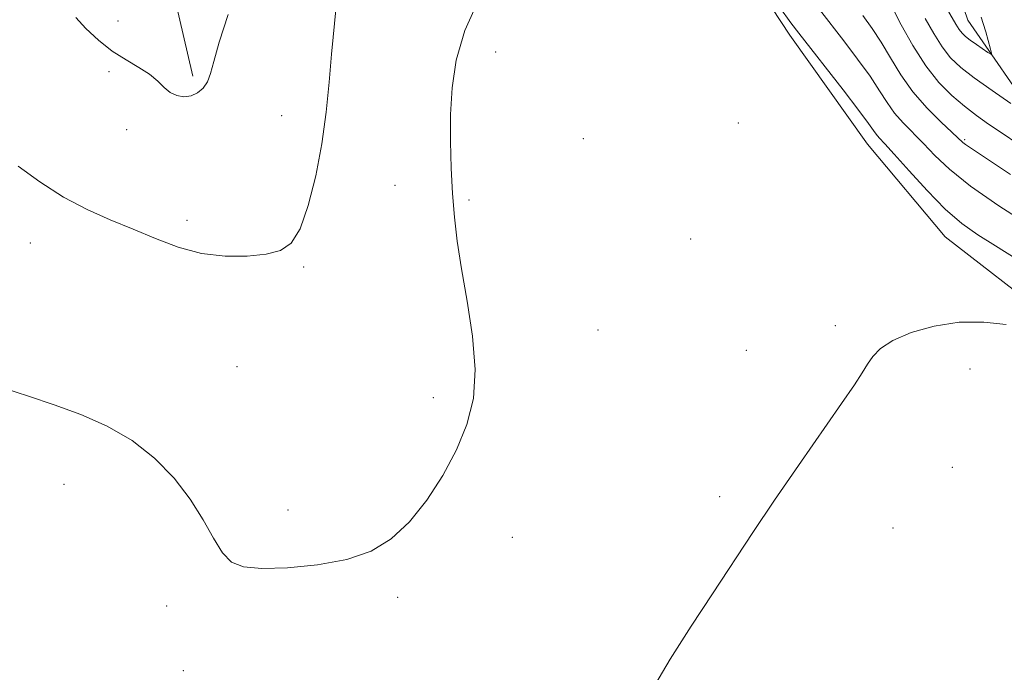
# Model space of a CAD drawing. Extents: x 2174800 to 2177700, y 344800 to 347700.
# Drawn here: x 2176082 to 2176241, y 346311 to 346417 of the extents above; entities that cross this region are included whole.
import ezdxf

# ---------------------------------------------------------------- set-up
doc = ezdxf.new("R2010")
doc.units = 0
doc.header["$MEASUREMENT"] = 0
for name, color, linetype, lineweight in [('DTM HARD BREAKLINE', 7, 'Continuous', 0), ('DTM SPOT ELEVATION', 2, 'Continuous', 13), ('INDEX CONTOUR', 41, 'Continuous', 13), ('INTERMEDIATE CONTOUR', 44, 'Continuous', 0)]:
    doc.layers.add(name, color=color, linetype=linetype, lineweight=lineweight)

msp = doc.modelspace()

# ---------------------------------------------------------------- linework, layer by layer
at = {"layer": 'DTM HARD BREAKLINE'}
for points in [[(2176109.75, 346407.74, 1123.7), (2176103.3, 346435.67, 1121.44), (2176096.47, 346455.6, 1118.06), (2176088.32, 346473.74, 1113.35), (2176080.67, 346486.11, 1109.67), (2176073.42, 346502.92, 1107.49), (2176071.5, 346519.78, 1104.6), (2176069.99, 346540.65, 1101.54), (2176068.98, 346555.29, 1099.23)], [(2176322.17, 346339.81, 1129.12), (2176306.92, 346357.89, 1126.59), (2176290.39, 346369.74, 1123.92), (2176268.06, 346384.66, 1121.88), (2176246.6, 346400.46, 1119.97), (2176235.36, 346416.8, 1116.95), (2176227.62, 346439.38, 1114.24), (2176230.56, 346459.39, 1111.04)], [(2176164.93, 346447.74, 1127.74), (2176182.26, 346446.55, 1127.92), (2176193.47, 346434.21, 1128.05), (2176206.52, 346414.34, 1128.54), (2176219.1, 346396.68, 1128.94), (2176231.66, 346381.68, 1129.07), (2176248.65, 346368.5, 1129.83), (2176267.85, 346356.67, 1130.94), (2176290.61, 346343.54, 1132.14)]]:
    msp.add_polyline3d(points, dxfattribs=at)
at = {"layer": 'DTM SPOT ELEVATION'}
for p in [(2176097.67, 346416.67, 1123.31), (2176158.82, 346411.63, 1128.65), (2176096.21, 346408.47, 1124.35), (2176124.16, 346401.34, 1125.23), (2176099.05, 346399.07, 1124.53), (2176198.17, 346400.13, 1129.27), (2176173.05, 346397.57, 1129.09), (2176234.82, 346397.41, 1123.78), (2176142.51, 346390.03, 1127.25), (2176154.51, 346387.65, 1128.22), (2176108.8, 346384.35, 1125.58), (2176190.42, 346381.34, 1129.54), (2176083.42, 346380.7, 1126.81), (2176127.71, 346376.8, 1126.14), (2176213.88, 346367.31, 1129.67), (2176175.39, 346366.58, 1129.19), (2176199.44, 346363.3, 1129.95), (2176116.94, 346360.65, 1127.16), (2176235.7, 346360.3, 1130.62), (2176148.76, 346355.64, 1127.49), (2176232.82, 346344.37, 1130.88), (2176088.9, 346341.6, 1128.6), (2176195.15, 346339.61, 1129.7), (2176125.18, 346337.43, 1127.58), (2176223.21, 346334.54, 1130.74), (2176161.52, 346332.99, 1128.91), (2176142.95, 346323.27, 1128.26), (2176105.52, 346321.9, 1128.36), (2176108.22, 346311.41, 1128.68)]:
    msp.add_point(p, dxfattribs=at)
at = {"layer": 'INDEX CONTOUR'}
for points in [[(2176242.29, 346403.299, 1120), (2176239.265, 346405.381, 1120), (2176236.389, 346407.433, 1120), (2176234.195, 346409.14, 1120), (2176232.553, 346410.706, 1120), (2176231.17, 346412.458, 1120), (2176229.806, 346414.63, 1120), (2176228.444, 346417.062, 1120)], [(2176241.523, 346367.481, 1130), (2176237.918, 346367.855, 1130), (2176233.943, 346367.836, 1130), (2176229.897, 346367.226, 1130), (2176226.167, 346366.171, 1130), (2176223.161, 346364.901, 1130), (2176221.16, 346363.609, 1130), (2176219.919, 346362.327, 1130), (2176219.066, 346361.049, 1130), (2176218.22, 346359.675, 1130), (2176216.967, 346357.736, 1130), (2176214.887, 346354.669, 1130), (2176207.912, 346344.665, 1130), (2176204.028, 346339.022, 1130), (2176200.523, 346333.784, 1130), (2176193.983, 346323.831, 1130), (2176190.505, 346318.594, 1130), (2176187.088, 346313.271, 1130), (2176184.092, 346308.112, 1130)]]:
    msp.add_polyline3d(points, dxfattribs=at)
at = {"layer": 'INTERMEDIATE CONTOUR'}
for points in [[(2176156.106, 346420.22, 1128), (2176153.854, 346415.104, 1128), (2176152.448, 346410.331, 1128), (2176151.76, 346405.856, 1128), (2176151.524, 346401.496, 1128), (2176151.513, 346397.12, 1128), (2176151.64, 346392.816, 1128), (2176151.863, 346388.728, 1128), (2176152.158, 346384.899, 1128), (2176152.598, 346380.979, 1128), (2176153.274, 346376.521, 1128), (2176154.203, 346371.251, 1128), (2176155.079, 346365.606, 1128), (2176155.519, 346360.199, 1128), (2176155.218, 346355.483, 1128), (2176154.185, 346351.265, 1128), (2176152.505, 346347.19, 1128), (2176150.282, 346343.025, 1128), (2176147.675, 346339.008, 1128), (2176144.858, 346335.498, 1128), (2176141.923, 346332.773, 1128), (2176138.643, 346330.785, 1128), (2176134.706, 346329.405, 1128), (2176129.991, 346328.519, 1128), (2176125.127, 346328.055, 1128), (2176120.928, 346327.955, 1128), (2176117.992, 346328.208, 1128), (2176116.034, 346328.981, 1128), (2176114.553, 346330.485, 1128), (2176113.098, 346332.849, 1128), (2176111.429, 346335.855, 1128), (2176109.356, 346339.199, 1128), (2176106.735, 346342.594, 1128), (2176103.579, 346345.818, 1128), (2176099.94, 346348.667, 1128), (2176095.895, 346350.994, 1128), (2176091.62, 346352.882, 1128), (2176087.311, 346354.474, 1128), (2176083.14, 346355.888, 1128), (2176079.152, 346357.156, 1128)], [(2176237.509, 346417.268, 1118), (2176237.839, 346416.256, 1118), (2176238.246, 346414.887, 1118), (2176239.003, 346412.113, 1118), (2176239.165, 346411.43, 1118), (2176239.061, 346411.289, 1118), (2176238.603, 346411.569, 1118), (2176236.714, 346412.863, 1118), (2176235.719, 346413.572, 1118), (2176234.96, 346414.162, 1118), (2176234.394, 346414.702, 1118), (2176233.918, 346415.305, 1118), (2176233.409, 346416.119, 1118), (2176231.466, 346419.495, 1118)], [(2176132.975, 346418.983, 1126), (2176132.248, 346411.262, 1126), (2176131.852, 346406.743, 1126), (2176131.363, 346401.883, 1126), (2176130.666, 346396.764, 1126), (2176129.678, 346391.556, 1126), (2176128.467, 346386.769, 1126), (2176127.132, 346383.003, 1126), (2176125.712, 346380.673, 1126), (2176123.988, 346379.468, 1126), (2176121.676, 346378.896, 1126), (2176118.597, 346378.572, 1126), (2176114.98, 346378.551, 1126), (2176111.163, 346378.999, 1126), (2176107.41, 346380.01, 1126), (2176103.735, 346381.408, 1126), (2176100.079, 346382.948, 1126), (2176096.391, 346384.465, 1126), (2176092.645, 346386.108, 1126), (2176088.817, 346388.108, 1126), (2176084.966, 346390.574, 1126), (2176081.471, 346393.119, 1126)], [(2176243.148, 346378.141, 1128), (2176239.8, 346380.215, 1128), (2176236.943, 346382.024, 1128), (2176234.348, 346383.871, 1128), (2176231.677, 346386.174, 1128), (2176228.724, 346389.169, 1128), (2176225.818, 346392.359, 1128), (2176223.421, 346395.062, 1128), (2176221.87, 346396.777, 1128), (2176220.994, 346397.723, 1128), (2176220.495, 346398.297, 1128), (2176220.055, 346398.912, 1128), (2176219.266, 346400.036, 1128), (2176217.697, 346402.155, 1128), (2176215.126, 346405.503, 1128), (2176207.959, 346414.69, 1128), (2176206.673, 346416.386, 1128), (2176204.863, 346418.842, 1128)], [(2176245.313, 346383.526, 1126), (2176240.36, 346386.711, 1126), (2176235.744, 346389.906, 1126), (2176232.351, 346392.626, 1126), (2176229.976, 346394.879, 1126), (2176228.135, 346396.801, 1126), (2176224.858, 346400.133, 1126), (2176223.465, 346401.737, 1126), (2176222.265, 346403.433, 1126), (2176221.037, 346405.368, 1126), (2176219.501, 346407.695, 1126), (2176217.483, 346410.482, 1126), (2176215.228, 346413.44, 1126), (2176211.281, 346418.512, 1126)], [(2176243.448, 346396.77, 1122), (2176240.879, 346398.47, 1122), (2176238.694, 346399.95, 1122), (2176236.715, 346401.351, 1122), (2176234.78, 346402.836, 1122), (2176232.758, 346404.568, 1122), (2176230.658, 346406.709, 1122), (2176228.522, 346409.419, 1122), (2176226.423, 346412.714, 1122), (2176224.548, 346416.059, 1122), (2176223.109, 346418.774, 1122)], [(2176115.475, 346417.692, 1124), (2176114.059, 346413.205, 1124), (2176113.177, 346410.121, 1124), (2176112.649, 346408.136, 1124), (2176112.159, 346406.807, 1124), (2176111.455, 346405.774, 1124), (2176110.539, 346404.997, 1124), (2176109.475, 346404.52, 1124), (2176108.332, 346404.377, 1124), (2176107.182, 346404.568, 1124), (2176106.105, 346405.085, 1124), (2176105.127, 346405.903, 1124), (2176104.085, 346406.922, 1124), (2176102.764, 346408.024, 1124), (2176101.016, 346409.133, 1124), (2176098.942, 346410.34, 1124), (2176096.706, 346411.782, 1124), (2176094.478, 346413.531, 1124), (2176092.444, 346415.425, 1124), (2176090.791, 346417.241, 1124)], [(2176242.267, 346391.799, 1124), (2176234.956, 346396.639, 1124), (2176234.54, 346396.972, 1124), (2176231.004, 346400.261, 1124), (2176228.722, 346402.544, 1124), (2176226.434, 346405.177, 1124), (2176224.474, 346407.955, 1124), (2176222.808, 346410.699, 1124), (2176221.305, 346413.234, 1124), (2176219.84, 346415.46, 1124), (2176218.3, 346417.56, 1124)]]:
    msp.add_polyline3d(points, dxfattribs=at)

doc.saveas('drawing.dxf')
